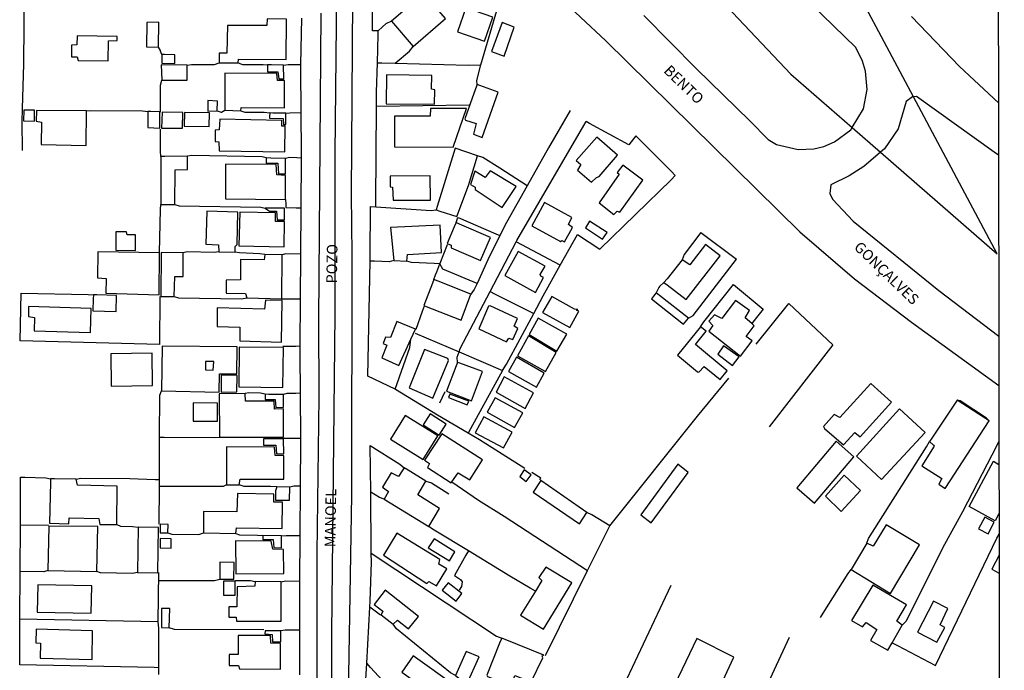
# Model space of a CAD drawing. Units: millimetres. Extents: x -40 to 186017, y 6 to 1674333.
# Drawn here: x 185306 to 185537, y 1672431 to 1672584 of the extents above; entities that cross this region are included whole.
import ezdxf
from ezdxf.enums import TextEntityAlignment as Align

# ---------------------------------------------------------------- set-up
doc = ezdxf.new("R2010")
doc.units = ezdxf.units.MM
doc.header["$LTSCALE"] = 10
doc.header["$MEASUREMENT"] = 0
doc.layers.get('0').update_dxf_attribs({"linetype": 'CONTINUOUS'})
for name, color, linetype in [('V-CANTEIRO', 71, 'CONTINUOUS'), ('V-EDIFICACAO', 5, 'CONTINUOUS'), ('V-LOTE', 1, 'CONTINUOUS'), ('V-QUADRA', 2, 'CONTINUOUS'), ('V-TESTADA', 210, 'CONTINUOUS')]:
    doc.layers.add(name, color=color, linetype=linetype)
doc.layers.add('V-EIXO_DE_LOGRADOURO', color=3, linetype='CONTINUOUS', plot=False)
doc.layers.add('X-LIMITE_5000', color=1, linetype='CONTINUOUS', plot=False)
doc.styles.get("Standard").update_dxf_attribs({"font": 'ARIAL.TTF'})

msp = doc.modelspace()

# ---------------------------------------------------------------- linework, layer by layer
at = {"layer": 'V-CANTEIRO'}
for points in [[(185452.61, 1672584.68), (185464.94, 1672572.16), (185477.5, 1672559.95), (185481.79, 1672555.55), (185483.78, 1672554.4), (185488.83, 1672553.25), (185492.58, 1672553.36), (185494.88, 1672553.9), (185497.41, 1672555.05), (185501.24, 1672557.84), (185501.57, 1672558.38), (185504.23, 1672562.74), (185505.07, 1672567.34), (185504.69, 1672571.59), (185504, 1672573.96), (185502.39, 1672577.18), (185455.14, 1672623.11)], [(185535.96, 1672551.87), (185534.96, 1672552.58), (185516.66, 1672565.65), (185516.01, 1672565.59), (185515.74, 1672565.57), (185514.28, 1672564.5), (185512.37, 1672558.11), (185509.15, 1672553.36), (185508.23, 1672552.58), (185504.33, 1672549.26), (185500.88, 1672547.04), (185496.51, 1672544.93), (185496.28, 1672542.87), (185496.97, 1672541.57), (185501.8, 1672536.36), (185521.95, 1672520.06), (185536.02, 1672509.34)]]:
    msp.add_lwpolyline(points, dxfattribs=at)
at = {"layer": 'V-EDIFICACAO'}
for points in [[(185400.86, 1672589.97), (185393.31, 1672583.41), (185398.38, 1672577.4), (185405.97, 1672584.01), (185400.86, 1672589.97)], [(185410.79, 1672586.52), (185408.83, 1672580.85), (185415.13, 1672578.68), (185417.09, 1672584.35), (185410.79, 1672586.52)], [(185354.7, 1672582.35), (185354.61, 1672575.82), (185352.74, 1672575.82), (185352.74, 1672573.61), (185357.21, 1672573.57), (185357.3, 1672574.46), (185368.51, 1672574.38), (185368.64, 1672583.88), (185364.08, 1672583.96), (185363.99, 1672582.35), (185354.7, 1672582.35)], [(185335.78, 1672583.07), (185335.69, 1672577.36), (185338.55, 1672577.27), (185338.63, 1672583.11), (185335.78, 1672583.07)], [(185416.8, 1672576.21), (185419.74, 1672575.19), (185422.12, 1672582), (185419.31, 1672583.03), (185416.8, 1672576.21)], [(185319.41, 1672579.96), (185319.32, 1672577.78), (185318.09, 1672577.74), (185318.09, 1672575.01), (185319.41, 1672574.97), (185319.62, 1672574.16), (185326.66, 1672574.03), (185326.74, 1672578.72), (185328.83, 1672578.81), (185328.83, 1672579.75), (185319.41, 1672579.96)], [(185339.27, 1672575.53), (185339.27, 1672574.31), (185339.27, 1672573.48), (185342.34, 1672573.44), (185342.34, 1672575.44), (185339.95, 1672575.51), (185339.27, 1672575.53)], [(185339.14, 1672573.1), (185339.31, 1672569.52), (185345.24, 1672569.52), (185345.24, 1672573.01), (185339.14, 1672573.1)], [(185364.16, 1672573.1), (185364.16, 1672572.2), (185364.16, 1672571.48), (185366.59, 1672571.48), (185366.8, 1672569.86), (185367.95, 1672569.82), (185367.91, 1672573.05), (185365.09, 1672573.09), (185364.16, 1672573.1)], [(185354.14, 1672571.14), (185354.14, 1672562.44), (185357.85, 1672562.31), (185357.98, 1672563.12), (185368.17, 1672563.04), (185368.12, 1672569.43), (185366.5, 1672569.43), (185366.33, 1672571.05), (185354.14, 1672571.14)], [(185392.08, 1672570.75), (185391.99, 1672563.98), (185403.41, 1672563.89), (185403.5, 1672567.26), (185402.69, 1672567.43), (185402.77, 1672570.62), (185392.08, 1672570.75)], [(185413.43, 1672568.49), (185413.06, 1672567.46), (185410.53, 1672560.44), (185410.7, 1672560.1), (185413.22, 1672559.33), (185412.53, 1672556.86), (185414.58, 1672556.05), (185418.37, 1672566.66), (185414.06, 1672568.26), (185413.43, 1672568.49)], [(185350.14, 1672564.7), (185350.1, 1672562.23), (185352.27, 1672562.31), (185352.35, 1672564.57), (185350.14, 1672564.7)], [(185306.84, 1672562.48), (185306.79, 1672559.97), (185309.39, 1672559.84), (185309.39, 1672562.44), (185306.84, 1672562.48)], [(185309.82, 1672562.4), (185309.78, 1672559.84), (185311.01, 1672559.67), (185310.93, 1672554.39), (185321.5, 1672554.13), (185321.58, 1672562.31), (185309.82, 1672562.4)], [(185336.03, 1672562.14), (185336.03, 1672561.34), (185336.03, 1672558.35), (185338.84, 1672558.27), (185338.84, 1672562.06), (185336.74, 1672562.12), (185336.03, 1672562.14)], [(185339.36, 1672562.02), (185339.23, 1672558.27), (185344.17, 1672558.22), (185344.21, 1672561.93), (185339.36, 1672562.02)], [(185344.64, 1672561.93), (185344.56, 1672558.73), (185350.44, 1672558.65), (185350.52, 1672561.8), (185344.64, 1672561.93)], [(185364.67, 1672561.8), (185364.61, 1672560.95), (185364.59, 1672560.61), (185367.78, 1672560.48), (185367.91, 1672559.12), (185368.42, 1672559.12), (185368.42, 1672561.76), (185365.39, 1672561.79), (185364.67, 1672561.8)], [(185402.43, 1672562.87), (185402.35, 1672561.08), (185393.99, 1672561.04), (185393.99, 1672553.83), (185407.8, 1672553.79), (185410.91, 1672562.83), (185402.43, 1672562.87)], [(185352.95, 1672560.35), (185352.78, 1672557.84), (185351.8, 1672557.75), (185351.8, 1672555.11), (185352.7, 1672555.03), (185352.74, 1672552.94), (185368.21, 1672552.68), (185368.29, 1672558.73), (185367.53, 1672558.73), (185367.53, 1672560.06), (185352.95, 1672560.35)], [(185441.52, 1672556.09), (185436.66, 1672550.64), (185437.76, 1672549.66), (185437, 1672548.38), (185440.32, 1672545.52), (185441.47, 1672546.67), (185442.11, 1672546.89), (185446.37, 1672551.91), (185441.52, 1672556.09)], [(185339.1, 1672551.57), (185339.1, 1672550.82), (185339.06, 1672540.32), (185342.38, 1672540.28), (185342.47, 1672548.46), (185345.37, 1672548.51), (185345.37, 1672551.62), (185339.98, 1672551.58), (185339.1, 1672551.57)], [(185403.75, 1672539.04), (185404.63, 1672538.76), (185408.66, 1672537.47), (185411.38, 1672544.75), (185413.51, 1672551.74), (185408.23, 1672553.53), (185403.98, 1672539.79), (185403.75, 1672539.04)], [(185354.27, 1672549.74), (185354.23, 1672541.6), (185368.34, 1672541.47), (185368.34, 1672547.14), (185366.33, 1672547.27), (185366.21, 1672549.7), (185354.27, 1672549.74)], [(185363.86, 1672551.23), (185363.86, 1672550.45), (185363.86, 1672550.04), (185366.55, 1672550.04), (185366.72, 1672547.52), (185368.34, 1672547.52), (185368.34, 1672551.1), (185364.9, 1672551.2), (185363.86, 1672551.23)], [(185442.11, 1672540.66), (185445.56, 1672537.98), (185446.33, 1672538.7), (185446.97, 1672538.53), (185452.38, 1672546.03), (185447.65, 1672549.57), (185446.33, 1672547.78), (185446.8, 1672547.4), (185442.11, 1672540.66)], [(185392.97, 1672546.97), (185392.97, 1672544.41), (185393.48, 1672544.37), (185393.65, 1672541.3), (185402.43, 1672541.35), (185402.39, 1672547.01), (185392.97, 1672546.97)], [(185415.3, 1672546.63), (185412.83, 1672548.12), (185411.85, 1672544.97), (185412.92, 1672544.33), (185412.92, 1672543.82), (185419.31, 1672539.56), (185422.55, 1672544.5), (185416.45, 1672548.21), (185415.3, 1672546.63)], [(185429.28, 1672540.75), (185426.3, 1672535.29), (185433.03, 1672531.59), (185433.29, 1672531.84), (185433.97, 1672531.5), (185435.85, 1672534.87), (185434.87, 1672535.59), (185435.68, 1672537.21), (185429.28, 1672540.75)], [(185349.84, 1672538.7), (185349.63, 1672530.95), (185352.65, 1672530.82), (185352.7, 1672529.2), (185356.53, 1672529.11), (185356.57, 1672530.43), (185357, 1672530.9), (185357.17, 1672538.49), (185349.84, 1672538.7)], [(185357.6, 1672538.53), (185357.38, 1672530.56), (185368.08, 1672530.31), (185368.17, 1672536.27), (185365.99, 1672536.32), (185365.99, 1672538.32), (185357.6, 1672538.53)], [(185363.56, 1672539.47), (185364.59, 1672538.76), (185366.25, 1672538.7), (185366.38, 1672536.7), (185368.17, 1672536.66), (185368.12, 1672539.43), (185364.59, 1672539.46), (185363.56, 1672539.47)], [(185393.06, 1672534.87), (185393.82, 1672527.11), (185396.89, 1672526.94), (185397.02, 1672528.52), (185405.03, 1672528.99), (185404.69, 1672535.46), (185393.06, 1672534.87)], [(185408.48, 1672536.06), (185408.04, 1672535.03), (185406.35, 1672531.12), (185407.29, 1672530.73), (185407.29, 1672530.09), (185414.2, 1672527.11), (185416.54, 1672532.57), (185409.3, 1672535.7), (185408.48, 1672536.06)], [(185439.85, 1672536.4), (185438.87, 1672534.82), (185442.84, 1672532.18), (185443.94, 1672533.72), (185439.85, 1672536.4)], [(185328.45, 1672533.89), (185328.45, 1672529.54), (185333.09, 1672529.45), (185333.13, 1672533.16), (185331.13, 1672533.2), (185331, 1672533.84), (185328.45, 1672533.89)], [(185457.33, 1672521.95), (185458.05, 1672521.41), (185462.57, 1672517.99), (185470.54, 1672528.22), (185467.09, 1672530.86), (185463.38, 1672526.09), (185461.63, 1672527.32), (185458.05, 1672522.85), (185457.33, 1672521.95)], [(185324.27, 1672529.16), (185324.18, 1672523.06), (185326.23, 1672522.93), (185326.1, 1672519.44), (185338.67, 1672519.05), (185338.72, 1672528.94), (185324.27, 1672529.16)], [(185339.14, 1672528.99), (185339.06, 1672518.71), (185342.21, 1672518.67), (185342.34, 1672523.36), (185344.34, 1672523.4), (185344.34, 1672528.94), (185339.14, 1672528.99)], [(185357.81, 1672527.37), (185357.81, 1672522.59), (185354.4, 1672522.51), (185354.4, 1672519.48), (185359, 1672519.35), (185359.26, 1672518.33), (185367.48, 1672518.16), (185367.57, 1672528.43), (185363.52, 1672528.52), (185363.39, 1672527.32), (185357.81, 1672527.37)], [(185423.02, 1672529.24), (185419.95, 1672523.57), (185427.15, 1672519.65), (185429.03, 1672523.15), (185428.39, 1672523.44), (185428.26, 1672523.83), (185429.37, 1672525.79), (185423.02, 1672529.24)], [(185401.05, 1672516.51), (185409.64, 1672513.13), (185411.94, 1672519.23), (185404.25, 1672522.24), (185403.24, 1672522.64), (185402.91, 1672521.8), (185400.86, 1672516.58)], [(185455.49, 1672519.52), (185454.88, 1672518.77), (185454.39, 1672518.16), (185461.93, 1672512.15), (185463.08, 1672513.56), (185456.29, 1672518.89), (185455.49, 1672519.52)], [(185323.2, 1672519.1), (185323.18, 1672518.09), (185323.12, 1672515.3), (185328.53, 1672515.13), (185328.66, 1672518.93), (185324, 1672519.08), (185323.2, 1672519.1)], [(185352.31, 1672515.99), (185352.31, 1672511.6), (185357.64, 1672511.43), (185357.64, 1672508.27), (185367.4, 1672507.97), (185367.57, 1672517.73), (185363.65, 1672517.82), (185363.44, 1672515.73), (185352.31, 1672515.99)], [(185430.95, 1672518.67), (185428.81, 1672514.88), (185435.21, 1672511.38), (185437.3, 1672515.22), (185436.78, 1672515.43), (185437.04, 1672515.65), (185436.27, 1672515.73), (185430.95, 1672518.67)], [(185477.96, 1672512.31), (185476.42, 1672513.64), (185477.4, 1672515.35), (185474.16, 1672517.73), (185470.92, 1672513.47), (185469.18, 1672514.37), (185467.9, 1672512.88), (185468.83, 1672511.89), (185467.85, 1672510.53), (185475.31, 1672504.69), (185478.04, 1672508.23), (185476.68, 1672509.3), (185478.55, 1672511.81)], [(185307.99, 1672516.33), (185307.95, 1672513.94), (185309.39, 1672513.77), (185309.27, 1672510.57), (185322.56, 1672510.19), (185322.69, 1672515.82), (185307.99, 1672516.33)], [(185416.45, 1672516.46), (185416.11, 1672516.37), (185413.81, 1672511.09), (185420.33, 1672508.02), (185420.89, 1672508.91), (185421.78, 1672508.57), (185422.98, 1672511.13), (185422.12, 1672511.68), (185422.89, 1672513.47), (185416.45, 1672516.46)], [(185397.84, 1672508.65), (185398.9, 1672510.96), (185394.55, 1672512.79), (185393.06, 1672509.04), (185391.91, 1672509.08), (185391.35, 1672507.63), (185392.16, 1672507.25), (185391.01, 1672504.27), (185394.97, 1672502.43)], [(185427.79, 1672513.56), (185425.66, 1672509.72), (185432.18, 1672505.8), (185434.48, 1672509.81), (185427.79, 1672513.56)], [(185460.48, 1672504.91), (185465.17, 1672500.94), (185465.55, 1672500.9), (185466.75, 1672502.22), (185470.5, 1672499.15), (185472.16, 1672501.24), (185464.74, 1672507.38), (185467.26, 1672510.53), (185465.89, 1672511.51), (185460.48, 1672504.91)], [(185425.45, 1672509.42), (185422.89, 1672504.73), (185429.45, 1672501.03), (185431.97, 1672505.5), (185425.45, 1672509.42)], [(185327.29, 1672505.2), (185327.38, 1672497.62), (185337.14, 1672497.75), (185337.01, 1672505.33), (185327.29, 1672505.2)], [(185339.36, 1672507.04), (185339.19, 1672496.47), (185352.78, 1672496.21), (185352.87, 1672500.52), (185356.96, 1672500.52), (185357.04, 1672506.82), (185339.36, 1672507.04)], [(185357.47, 1672506.78), (185357.43, 1672497.45), (185367.74, 1672497.32), (185367.87, 1672506.65), (185357.47, 1672506.78)], [(185401.07, 1672506.18), (185397.45, 1672497.19), (185403.03, 1672494.8), (185406.65, 1672503.67), (185406.52, 1672504.1), (185401.07, 1672506.18)], [(185471.35, 1672507.08), (185469.99, 1672505.16), (185473.44, 1672502.43), (185474.97, 1672504.48), (185471.35, 1672507.08)], [(185349.54, 1672503.41), (185349.58, 1672501.41), (185351.33, 1672501.37), (185351.5, 1672503.37), (185349.54, 1672503.41)], [(185408.83, 1672503.2), (185408.52, 1672502.39), (185406.23, 1672496.42), (185412.06, 1672494.17), (185414.66, 1672501.03), (185409.31, 1672503.02), (185408.83, 1672503.2)], [(185422.63, 1672504.44), (185420.76, 1672501.03), (185427.37, 1672497.4), (185429.2, 1672500.64), (185422.63, 1672504.44)], [(185353.25, 1672500.22), (185353.25, 1672496.21), (185356.96, 1672496.25), (185357, 1672500.13), (185353.25, 1672500.22)], [(185419.74, 1672499.83), (185417.86, 1672496.21), (185424.72, 1672492.33), (185426.64, 1672496), (185419.74, 1672499.83)], [(185498.63, 1672490.24), (185497.35, 1672490.97), (185494.83, 1672488.16), (185495.09, 1672487.64), (185499.52, 1672483.81), (185502.16, 1672486.71), (185503.44, 1672485.68), (185510.81, 1672493.82), (185505.91, 1672498.21), (185498.63, 1672490.24)], [(185359, 1672494.08), (185358.88, 1672495.87), (185352.78, 1672495.83), (185352.87, 1672485.64), (185367.91, 1672485.64), (185367.87, 1672492.25), (185365.82, 1672492.2), (185365.74, 1672494.08), (185359, 1672494.08)], [(185363.56, 1672495.7), (185363.56, 1672494.88), (185363.56, 1672494.46), (185365.95, 1672494.46), (185366.12, 1672492.59), (185367.87, 1672492.63), (185367.87, 1672495.61), (185364.47, 1672495.68), (185363.56, 1672495.7)], [(185406.99, 1672495.74), (185406.65, 1672494.97), (185411.04, 1672493.18), (185411.43, 1672494.08), (185406.99, 1672495.74)], [(185417.61, 1672494.89), (185415.77, 1672491.48), (185422.21, 1672487.86), (185424.13, 1672491.31), (185417.61, 1672494.89)], [(185519.76, 1672484.62), (185520.66, 1672483.72), (185520.87, 1672483.51), (185517.97, 1672478.91), (185522.66, 1672475.88), (185521.9, 1672474.56), (185523.43, 1672473.58), (185533.79, 1672489.43), (185526.24, 1672494.34), (185520.27, 1672485.38), (185519.76, 1672484.62)], [(185346.64, 1672493.65), (185346.69, 1672489.35), (185352.4, 1672489.39), (185352.4, 1672493.61), (185346.64, 1672493.65)], [(185502.59, 1672481.12), (185508.47, 1672475.67), (185518.7, 1672486.75), (185512.69, 1672492.25), (185502.59, 1672481.12)], [(185396.47, 1672490.71), (185393.06, 1672485.17), (185400.69, 1672480.36), (185404.18, 1672485.9), (185396.47, 1672490.71)], [(185402.35, 1672491.1), (185400.73, 1672488.5), (185404.48, 1672486.11), (185406.1, 1672488.71), (185402.35, 1672491.1)], [(185414.96, 1672490.41), (185412.96, 1672486.66), (185419.57, 1672483.08), (185421.61, 1672486.83), (185414.96, 1672490.41)], [(185363.22, 1672485.26), (185363.22, 1672483.72), (185366.08, 1672483.72), (185366.29, 1672481.72), (185367.95, 1672481.68), (185367.91, 1672485.26), (185363.22, 1672485.26)], [(185407.48, 1672475.11), (185408.95, 1672477.2), (185411.68, 1672475.58), (185414.71, 1672480.31), (185405.12, 1672486.41), (185401.07, 1672480.23), (185402.18, 1672479.42), (185401.71, 1672478.52), (185407.33, 1672474.9)], [(185497.77, 1672484.66), (185488.52, 1672473.71), (185492.7, 1672470.08), (185501.99, 1672481), (185497.77, 1672484.66)], [(185354.53, 1672483.34), (185354.53, 1672474.39), (185357.51, 1672474.43), (185357.68, 1672475.75), (185367.95, 1672475.71), (185368, 1672481.25), (185365.91, 1672481.34), (185365.82, 1672483.3), (185354.53, 1672483.34)], [(185396.25, 1672478.44), (185395.77, 1672477.68), (185394.93, 1672476.35), (185393.23, 1672477.25), (185391.14, 1672473.84), (185392.59, 1672472.81), (185391.56, 1672471.07), (185402.09, 1672464.63), (185404.56, 1672468.85), (185399.49, 1672472.05), (185401.37, 1672475.28), (185397.23, 1672477.84), (185396.25, 1672478.44)], [(185424.47, 1672477.93), (185423.44, 1672476.39), (185424.94, 1672475.2), (185426.09, 1672476.73), (185424.47, 1672477.93)], [(185451.91, 1672467.4), (185454.3, 1672465.48), (185463.04, 1672477.33), (185460.61, 1672479.25), (185451.91, 1672467.4)], [(185313.14, 1672475.84), (185313.12, 1672475.07), (185312.93, 1672465.4), (185317.41, 1672465.27), (185317.49, 1672466.63), (185324.48, 1672466.5), (185324.74, 1672465.1), (185328.7, 1672465.1), (185328.79, 1672474.13), (185319.45, 1672474.35), (185319.15, 1672475.75), (185314.04, 1672475.83), (185313.14, 1672475.84)], [(185428.39, 1672475.41), (185426.56, 1672472.73), (185437.47, 1672465.27), (185439.21, 1672467.95), (185428.39, 1672475.41)], [(185499.69, 1672476.65), (185495.3, 1672471.75), (185498.97, 1672468.17), (185503.53, 1672473.11), (185499.69, 1672476.65)], [(185366.33, 1672473.92), (185366.03, 1672473), (185365.99, 1672470.85), (185369.32, 1672470.81), (185369.36, 1672473.84), (185366.33, 1672473.92), (185366.33, 1672473.92)], [(185357.09, 1672472.34), (185356.96, 1672468.08), (185349.12, 1672468.17), (185349.07, 1672463.1), (185356.66, 1672463.01), (185356.87, 1672464.33), (185367.57, 1672464.12), (185367.66, 1672470.38), (185365.65, 1672470.34), (185365.61, 1672472.22), (185357.09, 1672472.34)], [(185532.7585, 1672466.8545), (185531.23, 1672464.08), (185533.53, 1672462.88), (185534.94, 1672465.61), (185532.7585, 1672466.8545)], [(185312.72, 1672464.71), (185312.51, 1672454.27), (185324.06, 1672454.02), (185324.27, 1672464.59), (185312.72, 1672464.71)], [(185333.77, 1672464.46), (185333.77, 1672464.46), (185333.56, 1672453.85), (185338.38, 1672453.76), (185338.5, 1672464.37), (185333.77, 1672464.46), (185333.77, 1672464.46)], [(185338.93, 1672465.14), (185338.93, 1672463.14), (185340.72, 1672463.14), (185340.76, 1672465.1), (185338.93, 1672465.14)], [(185509.54, 1672465.01), (185506.51, 1672460.03), (185505.02, 1672460.67), (185501.35, 1672454.49), (185510.56, 1672448.9), (185517.42, 1672460.28), (185509.54, 1672465.01)], [(185338.93, 1672461.77), (185338.89, 1672459.6), (185341.49, 1672459.56), (185341.53, 1672461.73), (185338.93, 1672461.77)], [(185363.05, 1672461.6), (185365.44, 1672461.6), (185365.65, 1672459.69), (185367.44, 1672459.64), (185367.4, 1672462.46), (185363.05, 1672462.5), (185363.05, 1672462.5)], [(185394.55, 1672463.05), (185391.44, 1672457.85), (185401.62, 1672451.2), (185402.09, 1672451.67), (185403.88, 1672450.65), (185406.27, 1672454.7), (185404.39, 1672455.81), (185404.61, 1672456.83), (185394.55, 1672463.05)], [(185401.92, 1672459.6), (185406.91, 1672456.57), (185408.19, 1672458.66), (185403.33, 1672461.69), (185401.92, 1672459.6)], [(185356.62, 1672461.26), (185356.66, 1672453.51), (185367.95, 1672453.55), (185367.91, 1672459.22), (185365.4, 1672459.26), (185365.01, 1672461.18), (185356.62, 1672461.26)], [(185352.95, 1672456.23), (185352.95, 1672452.23), (185356.23, 1672452.27), (185356.28, 1672456.15), (185352.95, 1672456.23)], [(185427.11, 1672449.43), (185423.61, 1672443.75), (185428.98, 1672440.51), (185435.63, 1672451.37), (185429.54, 1672455.08), (185427.92, 1672452.65), (185428.64, 1672451.93)], [(185310.12, 1672450.91), (185310.03, 1672444.47), (185322.69, 1672444.26), (185322.82, 1672450.65), (185310.12, 1672450.91)], [(185353.76, 1672451.8), (185353.76, 1672448.52), (185356.57, 1672448.48), (185356.53, 1672451.76), (185353.76, 1672451.8)], [(185357, 1672450.48), (185356.96, 1672445.75), (185355.04, 1672445.75), (185355.08, 1672443.28), (185356.74, 1672443.28), (185356.87, 1672442.34), (185367.36, 1672442.34), (185367.31, 1672451.63), (185361.26, 1672451.72), (185361.13, 1672450.57), (185357, 1672450.48)], [(185406.57, 1672451.42), (185405.16, 1672449.63), (185408.48, 1672447.11), (185409.81, 1672448.9), (185406.57, 1672451.42)], [(185510.94, 1672437.31), (185513.33, 1672441.4), (185512.09, 1672442.38), (185514.31, 1672446.22), (185506.43, 1672450.86), (185501.44, 1672442.55), (185503.95, 1672441.06), (185504.85, 1672442.08), (185507.36, 1672440.38), (185505.87, 1672437.82), (185509.92, 1672435.56)], [(185391.82, 1672449.67), (185389.18, 1672446.3), (185391.22, 1672444.73), (185390.84, 1672443.87), (185393.65, 1672441.66), (185394.68, 1672442.64), (185397.28, 1672440.55), (185399.62, 1672443.49), (185391.82, 1672449.67)], [(185339.57, 1672445.37), (185339.19, 1672445.37), (185339.19, 1672440.89), (185341.06, 1672440.81), (185341.15, 1672445.37), (185339.57, 1672445.37)], [(185520.66, 1672447.07), (185516.95, 1672439.82), (185521.47, 1672437.48), (185523.35, 1672440.89), (185522.24, 1672441.53), (185524.03, 1672445.37), (185520.66, 1672447.07)], [(185309.78, 1672440.46), (185309.69, 1672437.31), (185310.8, 1672437.18), (185310.72, 1672433.69), (185322.9, 1672433.39), (185322.99, 1672440.08), (185309.78, 1672440.46)], [(185357.26, 1672438.97), (185357.26, 1672438.97), (185357.26, 1672434.58), (185355.13, 1672434.54), (185355.13, 1672431.98), (185357.3, 1672431.94), (185357.55, 1672431.17), (185367.19, 1672431.13), (185367.23, 1672437.1), (185364.93, 1672437.18), (185364.88, 1672438.97), (185357.26, 1672438.97)], [(185367.27, 1672440.08), (185363.56, 1672440.08), (185363.48, 1672439.4), (185365.27, 1672439.27), (185365.35, 1672437.52), (185367.27, 1672437.52), (185367.27, 1672440.08), (185367.27, 1672440.08)], [(185419.18, 1672438.42), (185418.68, 1672437.23), (185415.69, 1672429.68), (185415.82, 1672429.34), (185421.4, 1672427.21), (185422.29, 1672429.6), (185426.09, 1672428.15), (185428.86, 1672433.73), (185428.73, 1672434.2), (185429.11, 1672434.41), (185419.97, 1672438.1), (185419.18, 1672438.42)], [(185398.38, 1672434.24), (185395.74, 1672430.36), (185405.93, 1672423.12), (185408.57, 1672426.95), (185398.38, 1672434.24)], [(185410.63, 1672427.84), (185410.96, 1672427.59), (185413.86, 1672434.03), (185410.87, 1672435.22), (185408.31, 1672429.6)]]:
    msp.add_lwpolyline(points, close=True, dxfattribs=at)
for points in [[(185536.0703, 1672467.5787), (185535.16, 1672465.95), (185529.03, 1672469.32), (185534.81, 1672479.96), (185536.06, 1672479.19)], [(185536.08, 1672457.89), (185534.3608, 1672454.5834), (185534.3608, 1672454.5834), (185536.09, 1672453.67)]]:
    msp.add_lwpolyline(points, dxfattribs=at)
at = {"layer": 'V-EIXO_DE_LOGRADOURO'}
for points in [[(185379.55, 1672375.2), (185379.24, 1672402.42), (185379.24, 1672439.59), (185380.01, 1672514.54), (185380.01, 1672552.17), (185380.47, 1672590.26), (185381.39, 1672623.01)], [(185437.86, 1672623.09), (185487.16, 1672570.93), (185501.57, 1672558.38)], [(185516.01, 1672565.59), (185497.26, 1672600.8), (185483.58, 1672623.15)], [(185535.65, 1672528.7), (185516.01, 1672565.59)], [(185501.57, 1672558.38), (185508.23, 1672552.58)], [(185508.23, 1672552.58), (185535.65, 1672528.7)]]:
    msp.add_lwpolyline(points, dxfattribs=at)
at = {"layer": 'V-LOTE'}
for points in [[(185388.82, 1672581.08), (185388.9, 1672594.74)], [(185306.57, 1672562.85), (185306.87, 1672573.26), (185307.02, 1672591.7)], [(185414.29, 1672573.12), (185418.46, 1672587.22)], [(185372.09, 1672584.12), (185371.89, 1672573.16)], [(185393.31, 1672583.41), (185391.96, 1672582.74), (185391.17, 1672582.03), (185390.16, 1672581.12)], [(185390.16, 1672581.12), (185389.17, 1672581.09), (185388.82, 1672581.08)], [(185389.97, 1672573.59), (185390.13, 1672580.13), (185390.16, 1672581.12)], [(185339.27, 1672575.53), (185338.97, 1672576.31), (185338.97, 1672576.45), (185338.55, 1672577.27)], [(185394.17, 1672573.48), (185397.55, 1672576.3), (185398.38, 1672577.4)], [(185345.24, 1672573.01), (185346.28, 1672573.21), (185351.67, 1672573.23), (185352.74, 1672573.61)], [(185357.21, 1672573.57), (185358.27, 1672573.2), (185363.09, 1672573.2), (185364.16, 1672573.1)], [(185367.91, 1672573.05), (185369, 1672573.19), (185370.89, 1672573.17), (185371.89, 1672573.16)], [(185371.89, 1672573.16), (185371.88, 1672572.21), (185371.98, 1672561.92)], [(185389.76, 1672563.3), (185389.78, 1672566.66), (185389.97, 1672573.59)], [(185389.97, 1672573.59), (185391.02, 1672573.56), (185394.17, 1672573.48)], [(185394.17, 1672573.48), (185411.34, 1672573.01), (185414.29, 1672573.12)], [(185413.43, 1672568.49), (185413.32, 1672569.46), (185414.29, 1672573.12)], [(185338.96, 1672562.03), (185338.99, 1672568.34), (185339.31, 1672569.52)], [(185389.6, 1672539.77), (185389.61, 1672540.91), (185389.76, 1672563.3)], [(185411.52, 1672563.67), (185389.76, 1672563.3)], [(185321.58, 1672562.31), (185322.6, 1672562.38), (185334.74, 1672562.34), (185336.03, 1672562.14)], [(185352.27, 1672562.31), (185353.21, 1672562.03), (185353.35, 1672562.03), (185354.14, 1672562.44)], [(185357.85, 1672562.31), (185358.8, 1672561.98), (185363.39, 1672561.96), (185364.67, 1672561.8)], [(185368.42, 1672561.76), (185369.41, 1672561.86), (185371.98, 1672561.92)], [(185371.98, 1672561.92), (185372.07, 1672552.62), (185372.06, 1672551.19)], [(185435.3, 1672562.36), (185430.17, 1672553.6), (185425.16, 1672544.66)], [(185306.57, 1672552.98), (185306.49, 1672559.72)], [(185422.57, 1672531.5), (185422.74, 1672531.82), (185438.49, 1672558.87), (185439.01, 1672559.76)], [(185449.07, 1672554.29), (185439.81, 1672559.33), (185439.01, 1672559.76)], [(185339.1, 1672551.57), (185338.98, 1672552.82), (185338.98, 1672558.02)], [(185450.71, 1672556.45), (185449.07, 1672554.29)], [(185450.71, 1672556.45), (185459, 1672548.1), (185459.99, 1672547.1)], [(185363.86, 1672551.23), (185362.9, 1672551.47), (185346.37, 1672551.8), (185345.37, 1672551.62)], [(185425.16, 1672544.66), (185418.76, 1672548.86), (185414.78, 1672551.31), (185413.51, 1672551.74)], [(185372.06, 1672551.19), (185371.05, 1672551.23), (185369.3, 1672551.3), (185368.34, 1672551.1)], [(185372.06, 1672551.19), (185371.98, 1672539.49)], [(185432.96, 1672526.03), (185436.98, 1672533.24), (185442.26, 1672529.76), (185458.99, 1672546.12), (185459.99, 1672547.1)], [(185425.16, 1672544.66), (185420.33, 1672536.04), (185418.77, 1672532.98)], [(185338.77, 1672529.04), (185338.98, 1672539.1), (185339.06, 1672540.32)], [(185342.38, 1672540.28), (185343.41, 1672539.98), (185362.59, 1672539.69), (185363.56, 1672539.47)], [(185368.34, 1672541.47), (185368.41, 1672540.4), (185368.41, 1672539.56), (185370.91, 1672539.51), (185371.98, 1672539.49)], [(185371.98, 1672539.49), (185371.91, 1672528.59)], [(185388.28, 1672526.99), (185388.3, 1672528.13), (185388.34, 1672539.86)], [(185388.34, 1672539.86), (185389.6, 1672539.77)], [(185389.6, 1672539.77), (185402.63, 1672538.86), (185403.75, 1672539.04)], [(185408.48, 1672536.06), (185408.83, 1672537.03), (185408.95, 1672537.26), (185417.77, 1672533.42), (185418.77, 1672532.98)], [(185465.97, 1672533.72), (185462.09, 1672528.54), (185461.63, 1672527.32)], [(185465.97, 1672533.72), (185474.36, 1672527.47)], [(185404.67, 1672526.37), (185404.71, 1672526.48), (185406.47, 1672530.87)], [(185418.77, 1672532.98), (185415.89, 1672527.32), (185413.39, 1672521.76)], [(185416.46, 1672519.83), (185422.57, 1672531.5)], [(185432.96, 1672526.03), (185422.57, 1672531.5)], [(185352.7, 1672529.2), (185351.63, 1672528.99), (185345.24, 1672529.14), (185344.34, 1672528.94)], [(185363.52, 1672528.52), (185362.36, 1672528.73), (185357.54, 1672528.9), (185356.53, 1672529.11)], [(185371.91, 1672528.59), (185368.38, 1672528.71), (185367.57, 1672528.43)], [(185371.91, 1672528.59), (185371.84, 1672518.03)], [(185387.73, 1672499.93), (185388.28, 1672526.99)], [(185393.82, 1672527.11), (185392.76, 1672526.84), (185389.28, 1672526.96), (185388.28, 1672526.99)], [(185404.67, 1672526.37), (185403.33, 1672526.43), (185398.01, 1672526.68), (185396.89, 1672526.94)], [(185403.24, 1672522.64), (185403.65, 1672523.8), (185403.92, 1672524.48), (185404.67, 1672526.37)], [(185413.39, 1672521.76), (185405.33, 1672525.07), (185404.67, 1672526.37)], [(185463.08, 1672513.56), (185464.15, 1672514.23), (185474.36, 1672527.47)], [(185426.71, 1672514.68), (185428.94, 1672518.82), (185432.96, 1672526.03)], [(185413.39, 1672521.76), (185412.74, 1672520.32), (185411.94, 1672519.23)], [(185457.33, 1672521.95), (185456.26, 1672520.99), (185456.08, 1672520.77), (185455.49, 1672519.52)], [(185465.89, 1672511.51), (185466.7, 1672512.72), (185473.67, 1672521.5)], [(185473.67, 1672521.5), (185480.64, 1672515.69)], [(185306.03, 1672508.23), (185306.26, 1672519.47)], [(185306.26, 1672519.47), (185322, 1672519.11), (185323.2, 1672519.1)], [(185409.16, 1672505.65), (185409.46, 1672506.45), (185416.46, 1672519.83)], [(185416.46, 1672519.83), (185417.47, 1672519.32), (185426.71, 1672514.68)], [(185338.86, 1672518.71), (185338.78, 1672507.39), (185306.03, 1672508.23)], [(185342.21, 1672518.67), (185343.25, 1672518.35), (185357.99, 1672518.12), (185359.26, 1672518.33)], [(185371.84, 1672518.03), (185370.83, 1672518.03), (185367.46, 1672518.03)], [(185371.84, 1672518.03), (185371.77, 1672507.05)], [(185479.02, 1672507.45), (185486.71, 1672517.05)], [(185486.71, 1672517.05), (185497.03, 1672507.35)], [(185399.05, 1672511.01), (185400.6, 1672515.25), (185401.05, 1672516.51)], [(185419.38, 1672501.25), (185420.29, 1672502.79), (185426.71, 1672514.68)], [(185480.64, 1672515.69), (185479.09, 1672513.74), (185477.96, 1672512.31)], [(185398.86, 1672510.09), (185409.16, 1672505.65)], [(185394.11, 1672496.86), (185397.62, 1672506.65), (185397.84, 1672508.65)], [(185367.76, 1672506.97), (185370.76, 1672507.03), (185371.77, 1672507.05)], [(185371.77, 1672507.05), (185371.75, 1672505.13), (185371.8, 1672495.92)], [(185408.83, 1672503.2), (185408.69, 1672504.39), (185409.16, 1672505.65)], [(185409.16, 1672505.65), (185419.38, 1672501.25), (185411.84, 1672487.59), (185411.27, 1672486.55)], [(185497.03, 1672507.35), (185482.03, 1672488.03)], [(185394.11, 1672496.86), (185387.73, 1672499.93)], [(185444.58, 1672464.76), (185465.17, 1672490.54), (185472.56, 1672499.49)], [(185338.79, 1672485.59), (185338.84, 1672495.49), (185339.19, 1672496.47)], [(185363.56, 1672495.7), (185362.47, 1672495.92), (185359.76, 1672496.03), (185358.88, 1672495.87)], [(185411.27, 1672486.55), (185404.1, 1672490.76), (185394.22, 1672496.81), (185394.11, 1672496.86)], [(185404.63, 1672493.67), (185405.86, 1672496.35)], [(185371.8, 1672495.92), (185370.8, 1672495.91), (185368.68, 1672495.89), (185367.87, 1672495.61)], [(185371.8, 1672495.92), (185371.87, 1672485.39)], [(185338.73, 1672475.64), (185338.79, 1672485.59)], [(185338.79, 1672485.59), (185339.83, 1672485.59), (185351.69, 1672485.55), (185352.87, 1672485.64)], [(185367.93, 1672485.39), (185370.86, 1672485.39), (185371.87, 1672485.39)], [(185371.87, 1672485.39), (185371.87, 1672484.37), (185371.82, 1672474.11)], [(185424.63, 1672478.28), (185413.94, 1672484.98), (185411.27, 1672486.55)], [(185505.02, 1672460.67), (185505.42, 1672461.81), (185519.03, 1672483.38), (185519.76, 1672484.62)], [(185536.05, 1672484.7), (185535.53, 1672483.69), (185527.47, 1672468.05), (185523.3, 1672460.36), (185514.16, 1672442.31), (185513.33, 1672441.4)], [(185388.39, 1672472.69), (185388.29, 1672483.64)], [(185388.29, 1672483.64), (185395.23, 1672479.3), (185396.25, 1672478.44)], [(185306.05, 1672465.04), (185306.1, 1672475.22), (185306.11, 1672476.22)], [(185306.11, 1672476.22), (185307.11, 1672476.2), (185312.04, 1672476.09), (185313.14, 1672475.84)], [(185319.15, 1672475.75), (185320.28, 1672475.98), (185331.76, 1672475.87), (185337.73, 1672475.67), (185338.73, 1672475.64)], [(185338.73, 1672474.04), (185338.73, 1672475.64)], [(185401.37, 1672475.28), (185402.67, 1672474.85), (185406.72, 1672472.33)], [(185428.15, 1672475.6), (185428.42, 1672475.98), (185426.27, 1672477.32)], [(185338.69, 1672465.15), (185338.73, 1672474.04)], [(185354.53, 1672474.39), (185353.69, 1672474.04), (185338.73, 1672474.04)], [(185366.33, 1672473.92), (185364.83, 1672474), (185358.64, 1672474.04), (185357.51, 1672474.43)], [(185371.82, 1672474.11), (185370.81, 1672474.09), (185370.31, 1672474.09), (185369.36, 1672473.84)], [(185371.82, 1672474.11), (185371.75, 1672462.48)], [(185407.48, 1672475.11), (185408.68, 1672474.29), (185413.77, 1672470.8), (185419.78, 1672467.05), (185439.37, 1672454.26)], [(185388.53, 1672458.35), (185388.39, 1672472.69)], [(185391.56, 1672471.07), (185390.44, 1672471.45), (185388.39, 1672472.69)], [(185444.58, 1672464.76), (185440.4, 1672467.39), (185439.21, 1672467.95)], [(185306, 1672454.02), (185306.05, 1672465.04)], [(185306.05, 1672465.04), (185312.66, 1672464.93)], [(185328.7, 1672465.1), (185329.62, 1672464.7), (185332.44, 1672464.61), (185333.77, 1672464.46)], [(185411.36, 1672458.87), (185403.72, 1672463.56), (185402.88, 1672464.01), (185402.09, 1672464.63)], [(185439.37, 1672454.26), (185444.58, 1672464.76)], [(185340.72, 1672463.14), (185341.67, 1672462.82), (185347.98, 1672462.76), (185349.07, 1672463.1)], [(185356.66, 1672463.01), (185357.52, 1672462.63), (185361.8, 1672462.61), (185363.05, 1672462.5)], [(185367.4, 1672462.46), (185368.55, 1672462.51), (185371.75, 1672462.48)], [(185371.75, 1672462.48), (185371.69, 1672451.81)], [(185510.94, 1672437.31), (185512.2, 1672436.66), (185521.16, 1672431.97), (185535.6, 1672461.85), (185536.08, 1672462.86)], [(185388.16, 1672445.66), (185388.24, 1672447.06), (185388.55, 1672456.24), (185388.53, 1672458.35)], [(185388.53, 1672458.35), (185417.97, 1672438.89), (185419.18, 1672438.42)], [(185411.36, 1672458.87), (185410.79, 1672457.86), (185408.1, 1672453.08), (185409.48, 1672452.2), (185409.86, 1672451.63), (185409.71, 1672450.55), (185409.17, 1672449.64)], [(185427.11, 1672449.43), (185425.84, 1672450.17), (185421.06, 1672452.92), (185411.36, 1672458.87)], [(185494.1, 1672443.27), (185494.74, 1672444.28), (185500.63, 1672453.54), (185501.35, 1672454.49)], [(185305.94, 1672442.95), (185306, 1672454.02)], [(185312.51, 1672454.27), (185311.57, 1672453.95), (185306, 1672454.02)], [(185333.56, 1672453.85), (185332.44, 1672453.58), (185324.91, 1672453.73), (185324.06, 1672454.02)], [(185338.47, 1672442.31), (185338.63, 1672453.81)], [(185338.61, 1672451.95), (185351.65, 1672451.92), (185352.95, 1672452.23)], [(185429.48, 1672434.29), (185439.37, 1672454.26)], [(185356.59, 1672451.92), (185360.15, 1672451.95), (185361.26, 1672451.72)], [(185367.31, 1672451.63), (185368.39, 1672451.84), (185371.69, 1672451.81)], [(185371.69, 1672451.81), (185371.67, 1672448.81), (185371.67, 1672440.29)], [(185427.45, 1672384.08), (185427.73, 1672385.23), (185439.09, 1672409.15), (185445.99, 1672423.27), (185458.98, 1672450.86)], [(185387.45, 1672432.48), (185388.16, 1672445.66)], [(185390.68, 1672443.75), (185388.16, 1672445.66)], [(185305.89, 1672432.09), (185305.94, 1672442.95)], [(185305.94, 1672442.95), (185338.47, 1672442.31)], [(185338.57, 1672431.43), (185338.59, 1672440.63), (185338.47, 1672442.31)], [(185363.3, 1672440.37), (185342.28, 1672440.41), (185341.06, 1672440.81)], [(185408.31, 1672429.6), (185407.18, 1672430.21), (185394.48, 1672440.57), (185393.65, 1672441.66)], [(185371.67, 1672440.29), (185368.32, 1672440.29), (185367.27, 1672440.08)], [(185371.67, 1672440.29), (185371.67, 1672429.78)], [(185463.97, 1672413.13), (185465.02, 1672415.23), (185473.75, 1672433.9), (185465.06, 1672438.3), (185449.4, 1672405.56), (185448.92, 1672404.69), (185448.63, 1672403.51)], [(185473.76, 1672410.42), (185486.82, 1672438.58)], [(185338.57, 1672431.43), (185337.53, 1672431.45), (185305.89, 1672432.09)], [(185338.57, 1672429.82), (185338.57, 1672431.43)], [(185386.65, 1672406.4), (185387.24, 1672428.7), (185387.45, 1672432.48)], [(185404.61, 1672413.83), (185404.23, 1672414.24), (185388.37, 1672431.47), (185387.45, 1672432.48)]]:
    msp.add_lwpolyline(points, dxfattribs=at)
at = {"layer": 'V-QUADRA'}
for points in [[(185536.28, 1672312.26), (185524.7, 1672316.39), (185486.25, 1672331.21), (185475.17, 1672335.22), (185464.22, 1672339.18), (185447.19, 1672345.34), (185395.43, 1672364.78), (185385.7, 1672368.57), (185385.58, 1672368.68), (185384.4, 1672369.76), (185383.4, 1672370.98), (185382.95, 1672373.48), (185382.64, 1672375.19), (185383.17, 1672387.36), (185383.63, 1672415.6), (185383.25, 1672429.72), (185383.94, 1672472.08), (185384.02, 1672528.56), (185383.87, 1672542.68), (185384.41, 1672623.02)], [(185431.78, 1672589.94), (185443.65, 1672578.73), (185489.29, 1672533.89), (185502.08, 1672522.83), (185515.48, 1672512.61), (185536.04, 1672497.72)], [(185376.71, 1672585.22), (185376.11, 1672513.14), (185376.19, 1672495.04), (185375.73, 1672458.38), (185375.73, 1672421.35), (185375.38, 1672377.31), (185375.28, 1672365.46), (185375.11, 1672363.97), (185374.32, 1672357.01), (185373.88, 1672355.86)], [(185535.95, 1672564.16), (185526.75, 1672572.7), (185515.49, 1672584.45)]]:
    msp.add_lwpolyline(points, dxfattribs=at)
at = {"layer": 'V-TESTADA'}
for points in [[(185306.49, 1672559.72), (185306.57, 1672562.85)], [(185533.79, 1672489.43), (185533.17, 1672490.09), (185526.98, 1672494.15), (185526.24, 1672494.34)]]:
    msp.add_lwpolyline(points, dxfattribs=at)
at = {"layer": 'X-LIMITE_5000', "linetype": 'Continuous'}
msp.add_lwpolyline([(185535.91, 1672591.15), (185535.95, 1672564.16), (185535.96, 1672551.87), (185536.02, 1672509.34), (185536.04, 1672497.72), (185536.06, 1672479.19), (185536.08, 1672467.39), (185536.09, 1672457.58), (185536.09, 1672453.67), (185536.21, 1672368.92), (185536.22, 1672363.91), (185536.23, 1672349.53), (185536.24, 1672340.72), (185536.26, 1672330.83), (185536.27, 1672320.8), (185536.28, 1672312.26), (185536.28, 1672308.47), (185536.29, 1672304.48), (185536.35, 1672260.83), (185536.36, 1672253.95), (185536.58, 1672086.08), (185536.6, 1672068.93), (185537.32, 1671514.65)], dxfattribs=at)

# ---------------------------------------------------------------- texts
for s, rotation, p in [('BENTO', 316, (185456.54, 1672570.95)), ('POZO', 89, (185381.22, 1672521.7)), ('GONÇALVES', 316, (185501.25, 1672529.49)), ('MANOEL', 89, (185380.85, 1672459.72))]:
    msp.add_text(s, height=2.50002, rotation=rotation).set_placement(p, align=Align.BOTTOM_LEFT)

doc.saveas('drawing.dxf')
